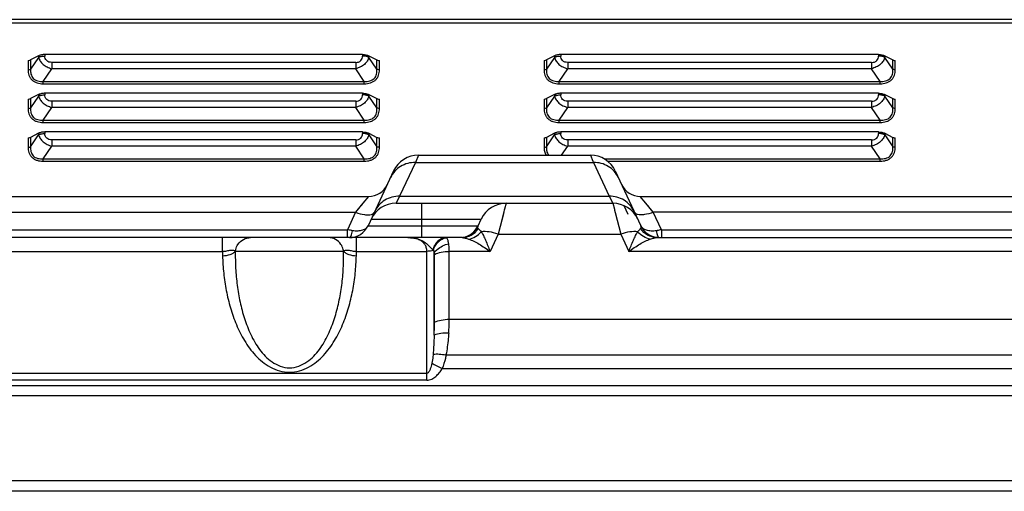
# Model space of a CAD drawing. Units: millimetres. Extents: x -44 to 5822, y 1107 to 3138.
# Drawn here: x 1745 to 1888, y 3066 to 3135 of the extents above; entities that cross this region are included whole.
import ezdxf

# ---------------------------------------------------------------- set-up
doc = ezdxf.new("R2010")
doc.units = ezdxf.units.MM

msp = doc.modelspace()

# ---------------------------------------------------------------- linework, layer by layer
at = {"color": 0, "linetype": 'Continuous'}
for p, q in [((2215.49, 3134.87), (952.09, 3134.87)), ((1977.86, 3134.37), (1189.86, 3134.37)), ((1747.38, 3129.6), (1746.21, 3129.01)), ((1747.38, 3129.38), (1746.21, 3127.65)), ((1747.38, 3129.6), (1747.38, 3129.38)), ((1747.38, 3129.38), (1747.48, 3129.43)), ((1748.3, 3129.79), (1748.3, 3129.57)), ((1794.48, 3129.79), (1748.3, 3129.79)), ((1794.48, 3129.79), (1794.48, 3129.57)), ((1795.4, 3129.38), (1795.31, 3129.43)), ((1795.4, 3129.6), (1795.4, 3129.38)), ((1795.4, 3129.6), (1796.57, 3129.01)), ((1796.57, 3127.65), (1795.4, 3129.38)), ((1822.38, 3129.6), (1821.21, 3129.01)), ((1822.38, 3129.38), (1821.21, 3127.65)), ((1822.38, 3129.6), (1822.38, 3129.38)), ((1822.38, 3129.38), (1822.48, 3129.43)), ((1823.3, 3129.79), (1823.3, 3129.57)), ((1869.48, 3129.79), (1823.3, 3129.79)), ((1869.48, 3129.79), (1869.48, 3129.57)), ((1870.4, 3129.38), (1870.31, 3129.43)), ((1870.4, 3129.6), (1870.4, 3129.38)), ((1870.4, 3129.6), (1871.57, 3129.01)), ((1871.57, 3127.65), (1870.4, 3129.38)), ((1745.86, 3128.94), (1745.86, 3127.57)), ((1746.21, 3129.01), (1746.21, 3127.65)), ((1748.05, 3125.89), (1749.3, 3127.74)), ((1749.3, 3128.65), (1749.3, 3127.74)), ((1793.48, 3128.65), (1749.3, 3128.65)), ((1793.48, 3127.74), (1749.3, 3127.74)), ((1793.48, 3128.65), (1793.48, 3127.74)), ((1794.73, 3125.89), (1793.48, 3127.74)), ((1796.57, 3127.65), (1796.57, 3129.01)), ((1796.93, 3127.57), (1796.93, 3128.94)), ((1820.86, 3128.94), (1820.86, 3127.57)), ((1821.21, 3129.01), (1821.21, 3127.65)), ((1823.05, 3125.89), (1824.3, 3127.74)), ((1824.3, 3128.65), (1824.3, 3127.74)), ((1868.48, 3128.65), (1824.3, 3128.65)), ((1868.48, 3127.74), (1824.3, 3127.74)), ((1868.48, 3128.65), (1868.48, 3127.74)), ((1869.73, 3125.89), (1868.48, 3127.74)), ((1871.57, 3127.65), (1871.57, 3129.01)), ((1871.93, 3127.57), (1871.93, 3128.94)), ((1748.05, 3125.54), (1748.05, 3125.89)), ((1748.05, 3125.89), (1794.73, 3125.89)), ((1748.05, 3125.54), (1794.73, 3125.54)), ((1794.73, 3125.54), (1794.73, 3125.89)), ((1823.05, 3125.54), (1823.05, 3125.89)), ((1823.05, 3125.89), (1869.73, 3125.89)), ((1823.05, 3125.54), (1869.73, 3125.54)), ((1869.73, 3125.54), (1869.73, 3125.89)), ((1747.38, 3123.97), (1746.21, 3123.38)), ((1747.38, 3123.75), (1746.21, 3122.02)), ((1747.38, 3123.97), (1747.38, 3123.75)), ((1747.38, 3123.75), (1747.48, 3123.8)), ((1748.3, 3124.16), (1748.3, 3123.95)), ((1794.48, 3124.16), (1748.3, 3124.16)), ((1794.48, 3124.16), (1794.48, 3123.95)), ((1795.4, 3123.75), (1795.31, 3123.8)), ((1795.4, 3123.97), (1795.4, 3123.75)), ((1795.4, 3123.97), (1796.57, 3123.38)), ((1796.57, 3122.02), (1795.4, 3123.75)), ((1822.38, 3123.97), (1821.21, 3123.38)), ((1822.38, 3123.75), (1821.21, 3122.02)), ((1822.38, 3123.97), (1822.38, 3123.75)), ((1822.38, 3123.75), (1822.48, 3123.8)), ((1823.3, 3124.16), (1823.3, 3123.95)), ((1869.48, 3124.16), (1823.3, 3124.16)), ((1869.48, 3124.16), (1869.48, 3123.95)), ((1870.4, 3123.75), (1870.31, 3123.8)), ((1870.4, 3123.97), (1870.4, 3123.75)), ((1870.4, 3123.97), (1871.57, 3123.38)), ((1871.57, 3122.02), (1870.4, 3123.75)), ((1745.86, 3123.31), (1745.86, 3121.94)), ((1746.21, 3123.38), (1746.21, 3122.02)), ((1748.05, 3120.26), (1749.3, 3122.11)), ((1749.3, 3123.02), (1749.3, 3122.11)), ((1793.48, 3123.02), (1749.3, 3123.02)), ((1793.48, 3122.11), (1749.3, 3122.11)), ((1793.48, 3123.02), (1793.48, 3122.11)), ((1794.73, 3120.26), (1793.48, 3122.11)), ((1796.57, 3122.02), (1796.57, 3123.38)), ((1796.93, 3121.94), (1796.93, 3123.31)), ((1820.86, 3123.31), (1820.86, 3121.94)), ((1821.21, 3123.38), (1821.21, 3122.02)), ((1823.05, 3120.26), (1824.3, 3122.11)), ((1824.3, 3123.02), (1824.3, 3122.11)), ((1868.48, 3123.02), (1824.3, 3123.02)), ((1868.48, 3122.11), (1824.3, 3122.11)), ((1868.48, 3123.02), (1868.48, 3122.11)), ((1869.73, 3120.26), (1868.48, 3122.11)), ((1871.57, 3122.02), (1871.57, 3123.38)), ((1871.93, 3121.94), (1871.93, 3123.31)), ((1748.05, 3119.91), (1748.05, 3120.26)), ((1748.05, 3120.26), (1794.73, 3120.26)), ((1748.05, 3119.91), (1794.73, 3119.91)), ((1794.73, 3119.91), (1794.73, 3120.26)), ((1823.05, 3119.91), (1823.05, 3120.26)), ((1823.05, 3120.26), (1869.73, 3120.26)), ((1823.05, 3119.91), (1869.73, 3119.91)), ((1869.73, 3119.91), (1869.73, 3120.26)), ((1745.86, 3117.68), (1745.86, 3116.31)), ((1747.38, 3118.34), (1746.21, 3117.75)), ((1746.21, 3116.39), (1747.38, 3118.12)), ((1746.21, 3117.75), (1746.21, 3116.39)), ((1747.38, 3118.34), (1747.38, 3118.12)), ((1747.38, 3118.12), (1747.48, 3118.17)), ((1748.3, 3118.53), (1748.3, 3118.32)), ((1794.48, 3118.53), (1748.3, 3118.53)), ((1794.48, 3118.53), (1794.48, 3118.32)), ((1795.4, 3118.12), (1795.31, 3118.17)), ((1795.4, 3118.34), (1795.4, 3118.12)), ((1795.4, 3118.34), (1796.57, 3117.75)), ((1795.4, 3118.12), (1796.57, 3116.39)), ((1796.57, 3116.39), (1796.57, 3117.75)), ((1796.93, 3116.31), (1796.93, 3117.68)), ((1820.86, 3117.68), (1820.86, 3116.31)), ((1822.38, 3118.34), (1821.21, 3117.75)), ((1821.21, 3116.39), (1822.38, 3118.12)), ((1821.21, 3117.75), (1821.21, 3116.39)), ((1822.38, 3118.34), (1822.38, 3118.12)), ((1822.38, 3118.12), (1822.48, 3118.17)), ((1823.3, 3118.53), (1823.3, 3118.32)), ((1869.48, 3118.53), (1823.3, 3118.53)), ((1869.48, 3118.53), (1869.48, 3118.32)), ((1870.4, 3118.12), (1870.31, 3118.17)), ((1870.4, 3118.34), (1870.4, 3118.12)), ((1870.4, 3118.34), (1871.57, 3117.75)), ((1870.4, 3118.12), (1871.57, 3116.39)), ((1871.57, 3116.39), (1871.57, 3117.75)), ((1871.93, 3116.31), (1871.93, 3117.68)), ((1748.05, 3114.63), (1749.3, 3116.49)), ((1749.3, 3117.39), (1749.3, 3116.49)), ((1793.48, 3117.39), (1749.3, 3117.39)), ((1793.48, 3116.49), (1749.3, 3116.49)), ((1793.48, 3117.39), (1793.48, 3116.49)), ((1794.73, 3114.63), (1793.48, 3116.49)), ((1823.41, 3115.17), (1824.3, 3116.49)), ((1824.3, 3117.39), (1824.3, 3116.49)), ((1868.48, 3117.39), (1824.3, 3117.39)), ((1868.48, 3116.49), (1824.3, 3116.49)), ((1868.48, 3117.39), (1868.48, 3116.49)), ((1869.73, 3114.63), (1868.48, 3116.49)), ((1802.61, 3115.17), (1802.16, 3114.09)), ((1802.61, 3115.17), (1827.6, 3115.17)), ((1827.6, 3115.17), (1827.96, 3114.3)), ((1827.6, 3115.17), (1827.96, 3114.3)), ((1748.05, 3114.28), (1748.05, 3114.63)), ((1748.05, 3114.63), (1794.73, 3114.63)), ((1748.05, 3114.28), (1794.73, 3114.28)), ((1794.73, 3114.28), (1794.73, 3114.63)), ((1802.16, 3114.09), (1799.87, 3109.19)), ((1802.16, 3114.09), (1828.05, 3114.09)), ((1827.96, 3114.3), (1828.05, 3114.09)), ((1827.96, 3114.3), (1828.05, 3114.09)), ((1828.05, 3114.09), (1830.34, 3109.19)), ((1829.59, 3114.63), (1869.73, 3114.63)), ((1830.1, 3114.28), (1869.73, 3114.28)), ((1869.73, 3114.28), (1869.73, 3114.63)), ((1798.99, 3112.86), (1795.28, 3104.9)), ((1831.22, 3112.86), (1834.94, 3104.9)), ((1606.11, 3109.17), (1795.36, 3109.17)), ((1795.36, 3109.17), (1794.54, 3108.17)), ((1795.36, 3109.17), (1794.54, 3108.17)), ((1799.87, 3109.19), (1799.35, 3108.17)), ((1799.87, 3109.19), (1830.34, 3109.19)), ((1830.34, 3109.19), (1830.86, 3108.17)), ((1835.67, 3108.17), (1834.86, 3109.17)), ((1835.67, 3108.17), (1834.86, 3109.17)), ((1834.86, 3109.17), (1919.15, 3109.17)), ((1794.54, 3108.17), (1793.47, 3106.86)), ((1799.35, 3108.17), (1830.86, 3108.17)), ((1803.11, 3103.17), (1803.11, 3108.17)), ((1815.35, 3108.17), (1815.12, 3107.3)), ((1830.86, 3108.17), (1831.09, 3107.3)), ((1832.46, 3107.83), (1833.06, 3106.56)), ((1835.73, 3108.09), (1835.67, 3108.17)), ((1836.74, 3106.86), (1835.67, 3108.17)), ((1835.94, 3107.84), (1835.73, 3108.09)), ((1836.31, 3107.38), (1835.94, 3107.84)), ((1607.99, 3106.86), (1793.47, 3106.86)), ((1793.47, 3106.86), (1792.29, 3104.32)), ((1793.62, 3107.04), (1793.47, 3106.86)), ((1815.09, 3107.15), (1814.18, 3103.67)), ((1815, 3106.81), (1814.18, 3103.67)), ((1815.12, 3107.3), (1815.09, 3107.15)), ((1815.12, 3107.3), (1815.09, 3107.15)), ((1831.09, 3107.3), (1831.13, 3107.15)), ((1831.09, 3107.3), (1831.13, 3107.15)), ((1831.13, 3107.15), (1831.21, 3106.81)), ((1831.13, 3107.15), (1831.21, 3106.81)), ((1831.21, 3106.81), (1832.03, 3103.67)), ((1837.92, 3104.32), (1836.74, 3106.86)), ((1919.15, 3106.86), (1836.74, 3106.86)), ((1795.28, 3104.9), (1811.28, 3104.9)), ((1795.72, 3105.86), (1811.72, 3105.86)), ((1811.28, 3104.9), (1811.72, 3105.86)), ((1609.17, 3104.32), (1792.29, 3104.32)), ((1792.29, 3103.17), (1792.29, 3104.32)), ((1814.18, 3103.67), (1813.02, 3101.17)), ((1814.18, 3103.67), (1832.03, 3103.67)), ((1832.03, 3103.67), (1833.19, 3101.17)), ((1837.92, 3104.32), (1837.92, 3103.17)), ((1837.92, 3104.32), (1921.01, 3104.32)), ((1808.95, 3103.17), (1608.51, 3103.17)), ((1774.12, 3101.17), (1774.12, 3103.17)), ((1789.63, 3103.17), (1789.51, 3103.17)), ((1793.59, 3102.31), (1793.59, 3103.17)), ((1793.59, 3101.17), (1793.59, 3102.31)), ((1803.91, 3102.17), (1804.12, 3101.97)), ((1837.26, 3103.17), (1948.36, 3103.17)), ((1663.59, 3101.17), (1774.12, 3101.17)), ((1775.98, 3101.18), (1791.73, 3101.18)), ((1793.59, 3101.17), (1803.82, 3101.17)), ((1803.82, 3082.42), (1803.82, 3101.17)), ((1804.71, 3101.38), (1804.76, 3101.33)), ((1804.88, 3088.99), (1804.88, 3101.01)), ((1804.95, 3090.85), (1804.95, 3100.73)), ((1807.07, 3091.29), (1807.07, 3101.17)), ((1813.02, 3101.17), (1807.07, 3101.17)), ((1950.48, 3101.17), (1833.19, 3101.17)), ((1807.07, 3091.29), (2212.44, 3091.29)), ((1806.61, 3086.11), (2212.86, 3086.11)), ((1803.82, 3083.4), (1363.89, 3083.4)), ((1806.04, 3084.11), (2213.24, 3084.11)), ((1803.82, 3082.42), (1363.89, 3082.42)), ((486.43, 3081.67), (2681.28, 3081.67)), ((2683.31, 3080.17), (484.41, 3080.17)), ((2683.31, 3067.77), (484.41, 3067.77)), ((2681.28, 3066.27), (486.43, 3066.27))]:
    msp.add_line(p, q, dxfattribs=at)
for points in [[(1794.54, 3108.17), (1794.48, 3108.09), (1794.38, 3107.97), (1794.27, 3107.84), (1794.15, 3107.69)], [(1794.03, 3107.54), (1793.9, 3107.38), (1793.62, 3107.04)], [(1836.74, 3106.86), (1836.59, 3107.04), (1836.31, 3107.38)], [(1790.1, 3103.17), (1789.84, 3103.17), (1789.78, 3103.17), (1789.73, 3103.17), (1789.68, 3103.17), (1789.63, 3103.17)], [(1790.8, 3103.17), (1790.46, 3103.17), (1790.36, 3103.17), (1790.27, 3103.17), (1790.18, 3103.17)], [(1791.38, 3103.17), (1791.22, 3103.17), (1791.07, 3103.17), (1790.93, 3103.17), (1790.8, 3103.17)], [(1792.52, 3103.17), (1792.11, 3103.17), (1791.91, 3103.17), (1791.38, 3103.17)], [(1793.59, 3103.17), (1793.43, 3103.17), (1793.2, 3103.17), (1792.97, 3103.17), (1792.52, 3103.17)]]:
    msp.add_lwpolyline(points, dxfattribs=at)
for centre, radius, start, end in [((1748.1, 3127.89), 1.66, 108.4723, 112.229), ((1794.68, 3127.89), 1.66, 67.771, 71.5277), ((1823.1, 3127.89), 1.66, 108.4723, 112.229), ((1869.68, 3127.89), 1.66, 67.771, 71.5277), ((1748.1, 3122.26), 1.66, 108.4723, 112.229), ((1794.68, 3122.26), 1.66, 67.771, 71.5277), ((1823.1, 3122.26), 1.66, 108.4723, 112.229), ((1869.68, 3122.26), 1.66, 67.771, 71.5277), ((1748.1, 3116.63), 1.66, 108.4723, 112.229), ((1794.68, 3116.63), 1.66, 67.771, 71.5277), ((1823.1, 3116.63), 1.66, 108.4723, 112.229), ((1869.68, 3116.63), 1.66, 67.771, 71.5277), ((1802.61, 3111.17), 4, 90, 155), ((1827.6, 3111.17), 4, 25, 90), ((1795.36, 3112.17), 3, 270, 335), ((1834.86, 3112.17), 3, 205, 270), ((1799.35, 3104.17), 4, 90, 155), ((1815.35, 3104.17), 4, 90, 155), ((1830.86, 3104.17), 4, 25, 90), ((1792.56, 3106.17), 3, 270, 335), ((1808.56, 3106.17), 3, 280, 335), ((1837.65, 3106.17), 3, 205, 267.5242), ((1801.37, 3099.86), 3.28, 71.8306, 75.5399), ((1801.41, 3099.25), 3.89, 72.3907, 74.2914), ((1802.09, 3101.2), 1.74, 38.6539, 41.0581), ((1802.12, 3101.23), 1.7, 33.5503, 38.6599), ((1806.4, 3101.29), 32.27, 180.2119, 181.341), ((1761.47, 3101.28), 32.12, 358.6594, 359.7941)]:
    msp.add_arc(centre, radius, start, end, dxfattribs=at)
for points, knots in [([(1748.3, 3129.79), (1748.14, 3129.79), (1747.82, 3129.76), (1747.52, 3129.67), (1747.38, 3129.6)], [0, 0, 0, 0, 0.529259, 1, 1, 1, 1]), ([(1747.38, 3129.38), (1747.41, 3129.29), (1747.47, 3129.11), (1747.61, 3128.84), (1747.8, 3128.59), (1748.12, 3128.28), (1748.61, 3127.96), (1749.06, 3127.8), (1749.3, 3127.74)], [0, 0, 0, 0, 0.107523, 0.219941, 0.338218, 0.462742, 0.72634, 1, 1, 1, 1]), ([(1747.58, 3129.46), (1747.63, 3129.48), (1747.87, 3129.55), (1748.12, 3129.57), (1748.3, 3129.57)], [0, 0, 0, 0, 0.237337, 1, 1, 1, 1]), ([(1749.3, 3128.65), (1749.16, 3128.65), (1748.89, 3128.68), (1748.54, 3128.88), (1748.33, 3129.21), (1748.3, 3129.46), (1748.3, 3129.57)], [0, 0, 0, 0, 0.267964, 0.524998, 0.766055, 1, 1, 1, 1]), ([(1793.48, 3128.65), (1793.62, 3128.65), (1793.89, 3128.68), (1794.25, 3128.88), (1794.45, 3129.21), (1794.48, 3129.46), (1794.48, 3129.57)], [0, 0, 0, 0, 0.267964, 0.524998, 0.766055, 1, 1, 1, 1]), ([(1795.4, 3129.38), (1795.38, 3129.29), (1795.32, 3129.11), (1795.17, 3128.84), (1794.98, 3128.59), (1794.67, 3128.28), (1794.17, 3127.96), (1793.72, 3127.8), (1793.48, 3127.74)], [0, 0, 0, 0, 0.107523, 0.219941, 0.338218, 0.462742, 0.72634, 1, 1, 1, 1]), ([(1794.48, 3129.79), (1794.65, 3129.79), (1794.96, 3129.76), (1795.27, 3129.67), (1795.4, 3129.6)], [0, 0, 0, 0, 0.529259, 1, 1, 1, 1]), ([(1795.2, 3129.46), (1795.15, 3129.48), (1794.91, 3129.55), (1794.67, 3129.57), (1794.48, 3129.57)], [0, 0, 0, 0, 0.237337, 1, 1, 1, 1]), ([(1823.3, 3129.79), (1823.14, 3129.79), (1822.82, 3129.76), (1822.52, 3129.67), (1822.38, 3129.6)], [0, 0, 0, 0, 0.529259, 1, 1, 1, 1]), ([(1822.38, 3129.38), (1822.41, 3129.29), (1822.47, 3129.11), (1822.61, 3128.84), (1822.8, 3128.59), (1823.12, 3128.28), (1823.61, 3127.96), (1824.06, 3127.8), (1824.3, 3127.74)], [0, 0, 0, 0, 0.107523, 0.219941, 0.338218, 0.462742, 0.72634, 1, 1, 1, 1]), ([(1822.58, 3129.46), (1822.63, 3129.48), (1822.87, 3129.55), (1823.12, 3129.57), (1823.3, 3129.57)], [0, 0, 0, 0, 0.237337, 1, 1, 1, 1]), ([(1824.3, 3128.65), (1824.16, 3128.65), (1823.89, 3128.68), (1823.54, 3128.88), (1823.33, 3129.21), (1823.3, 3129.46), (1823.3, 3129.57)], [0, 0, 0, 0, 0.267964, 0.524998, 0.766055, 1, 1, 1, 1]), ([(1868.48, 3128.65), (1868.62, 3128.65), (1868.89, 3128.68), (1869.25, 3128.88), (1869.45, 3129.21), (1869.48, 3129.46), (1869.48, 3129.57)], [0, 0, 0, 0, 0.267964, 0.524998, 0.766055, 1, 1, 1, 1]), ([(1870.4, 3129.38), (1870.38, 3129.29), (1870.32, 3129.11), (1870.17, 3128.84), (1869.98, 3128.59), (1869.67, 3128.28), (1869.17, 3127.96), (1868.72, 3127.8), (1868.48, 3127.74)], [0, 0, 0, 0, 0.107523, 0.219941, 0.338218, 0.462742, 0.72634, 1, 1, 1, 1]), ([(1869.48, 3129.79), (1869.65, 3129.79), (1869.96, 3129.76), (1870.27, 3129.67), (1870.4, 3129.6)], [0, 0, 0, 0, 0.529259, 1, 1, 1, 1]), ([(1870.2, 3129.46), (1870.15, 3129.48), (1869.91, 3129.55), (1869.67, 3129.57), (1869.48, 3129.57)], [0, 0, 0, 0, 0.237337, 1, 1, 1, 1]), ([(1745.86, 3128.94), (1745.89, 3128.94), (1746.01, 3128.95), (1746.13, 3128.97), (1746.21, 3129.01)], [0, 0, 0, 0, 0.2693, 1, 1, 1, 1]), ([(1796.57, 3129.01), (1796.6, 3129), (1796.71, 3128.96), (1796.83, 3128.94), (1796.93, 3128.94)], [0, 0, 0, 0, 0.225704, 1, 1, 1, 1]), ([(1820.86, 3128.94), (1820.89, 3128.94), (1821.01, 3128.95), (1821.13, 3128.97), (1821.21, 3129.01)], [0, 0, 0, 0, 0.2693, 1, 1, 1, 1]), ([(1871.57, 3129.01), (1871.6, 3129), (1871.71, 3128.96), (1871.83, 3128.94), (1871.93, 3128.94)], [0, 0, 0, 0, 0.225704, 1, 1, 1, 1]), ([(1745.86, 3127.57), (1745.89, 3127.57), (1746.01, 3127.58), (1746.13, 3127.61), (1746.21, 3127.65)], [0, 0, 0, 0, 0.2693, 1, 1, 1, 1]), ([(1745.86, 3127.57), (1745.86, 3127.31), (1745.91, 3126.91), (1746.14, 3126.42), (1746.4, 3126.09), (1746.75, 3125.84), (1747.29, 3125.6), (1747.75, 3125.54), (1748.05, 3125.54)], [0, 0, 0, 0, 0.233203, 0.35248, 0.475099, 0.602029, 0.732916, 1, 1, 1, 1]), ([(1746.21, 3127.65), (1746.2, 3127.41), (1746.22, 3127.05), (1746.39, 3126.6), (1746.6, 3126.31), (1746.9, 3126.08), (1747.27, 3125.94), (1747.65, 3125.88), (1747.92, 3125.88), (1748.05, 3125.89)], [0, 0, 0, 0, 0.237329, 0.357049, 0.479016, 0.604764, 0.73443, 0.866661, 1, 1, 1, 1]), ([(1794.73, 3125.89), (1794.87, 3125.88), (1795.13, 3125.88), (1795.52, 3125.94), (1795.88, 3126.08), (1796.18, 3126.31), (1796.4, 3126.6), (1796.57, 3127.05), (1796.59, 3127.41), (1796.57, 3127.65)], [0, 0, 0, 0, 0.133311, 0.26552, 0.395174, 0.520922, 0.6429, 0.762642, 1, 1, 1, 1]), ([(1794.73, 3125.54), (1795.03, 3125.54), (1795.49, 3125.6), (1796.03, 3125.84), (1796.38, 3126.09), (1796.64, 3126.42), (1796.87, 3126.91), (1796.93, 3127.31), (1796.93, 3127.57)], [0, 0, 0, 0, 0.267039, 0.397915, 0.524844, 0.647474, 0.766768, 1, 1, 1, 1]), ([(1796.93, 3127.57), (1796.89, 3127.57), (1796.77, 3127.58), (1796.65, 3127.61), (1796.57, 3127.65)], [0, 0, 0, 0, 0.2693, 1, 1, 1, 1]), ([(1820.86, 3127.57), (1820.89, 3127.57), (1821.01, 3127.58), (1821.13, 3127.61), (1821.21, 3127.65)], [0, 0, 0, 0, 0.2693, 1, 1, 1, 1]), ([(1820.86, 3127.57), (1820.86, 3127.31), (1820.91, 3126.91), (1821.14, 3126.42), (1821.4, 3126.09), (1821.75, 3125.84), (1822.29, 3125.6), (1822.75, 3125.54), (1823.05, 3125.54)], [0, 0, 0, 0, 0.233203, 0.35248, 0.475099, 0.602029, 0.732916, 1, 1, 1, 1]), ([(1821.21, 3127.65), (1821.2, 3127.41), (1821.22, 3127.05), (1821.39, 3126.6), (1821.6, 3126.31), (1821.9, 3126.08), (1822.27, 3125.94), (1822.65, 3125.88), (1822.92, 3125.88), (1823.05, 3125.89)], [0, 0, 0, 0, 0.237329, 0.357049, 0.479016, 0.604764, 0.73443, 0.866661, 1, 1, 1, 1]), ([(1869.73, 3125.89), (1869.87, 3125.88), (1870.13, 3125.88), (1870.52, 3125.94), (1870.88, 3126.08), (1871.18, 3126.31), (1871.4, 3126.6), (1871.57, 3127.05), (1871.59, 3127.41), (1871.57, 3127.65)], [0, 0, 0, 0, 0.133311, 0.26552, 0.395174, 0.520922, 0.6429, 0.762642, 1, 1, 1, 1]), ([(1869.73, 3125.54), (1870.03, 3125.54), (1870.49, 3125.6), (1871.03, 3125.84), (1871.38, 3126.09), (1871.64, 3126.42), (1871.87, 3126.91), (1871.93, 3127.31), (1871.93, 3127.57)], [0, 0, 0, 0, 0.267039, 0.397915, 0.524844, 0.647474, 0.766768, 1, 1, 1, 1]), ([(1871.93, 3127.57), (1871.89, 3127.57), (1871.77, 3127.58), (1871.65, 3127.61), (1871.57, 3127.65)], [0, 0, 0, 0, 0.2693, 1, 1, 1, 1]), ([(1748.3, 3124.16), (1748.14, 3124.16), (1747.82, 3124.13), (1747.52, 3124.04), (1747.38, 3123.97)], [0, 0, 0, 0, 0.529259, 1, 1, 1, 1]), ([(1747.38, 3123.75), (1747.41, 3123.66), (1747.47, 3123.48), (1747.61, 3123.21), (1747.8, 3122.96), (1748.12, 3122.65), (1748.61, 3122.33), (1749.06, 3122.17), (1749.3, 3122.11)], [0, 0, 0, 0, 0.107523, 0.219941, 0.338218, 0.462742, 0.72634, 1, 1, 1, 1]), ([(1747.58, 3123.83), (1747.63, 3123.85), (1747.87, 3123.92), (1748.12, 3123.94), (1748.3, 3123.94)], [0, 0, 0, 0, 0.237337, 1, 1, 1, 1]), ([(1749.3, 3123.02), (1749.16, 3123.02), (1748.89, 3123.05), (1748.54, 3123.25), (1748.33, 3123.58), (1748.3, 3123.83), (1748.3, 3123.95)], [0, 0, 0, 0, 0.267964, 0.524998, 0.766055, 1, 1, 1, 1]), ([(1793.48, 3123.02), (1793.62, 3123.02), (1793.89, 3123.05), (1794.25, 3123.25), (1794.45, 3123.58), (1794.48, 3123.83), (1794.48, 3123.95)], [0, 0, 0, 0, 0.267964, 0.524998, 0.766055, 1, 1, 1, 1]), ([(1795.4, 3123.75), (1795.38, 3123.66), (1795.32, 3123.48), (1795.17, 3123.21), (1794.98, 3122.96), (1794.67, 3122.65), (1794.17, 3122.33), (1793.72, 3122.17), (1793.48, 3122.11)], [0, 0, 0, 0, 0.107523, 0.219941, 0.338218, 0.462742, 0.72634, 1, 1, 1, 1]), ([(1794.48, 3124.16), (1794.65, 3124.16), (1794.96, 3124.13), (1795.27, 3124.04), (1795.4, 3123.97)], [0, 0, 0, 0, 0.529259, 1, 1, 1, 1]), ([(1795.2, 3123.83), (1795.15, 3123.85), (1794.91, 3123.92), (1794.67, 3123.94), (1794.48, 3123.94)], [0, 0, 0, 0, 0.237337, 1, 1, 1, 1]), ([(1823.3, 3124.16), (1823.14, 3124.16), (1822.82, 3124.13), (1822.52, 3124.04), (1822.38, 3123.97)], [0, 0, 0, 0, 0.529259, 1, 1, 1, 1]), ([(1822.38, 3123.75), (1822.41, 3123.66), (1822.47, 3123.48), (1822.61, 3123.21), (1822.8, 3122.96), (1823.12, 3122.65), (1823.61, 3122.33), (1824.06, 3122.17), (1824.3, 3122.11)], [0, 0, 0, 0, 0.107523, 0.219941, 0.338218, 0.462742, 0.72634, 1, 1, 1, 1]), ([(1822.58, 3123.83), (1822.63, 3123.85), (1822.87, 3123.92), (1823.12, 3123.94), (1823.3, 3123.94)], [0, 0, 0, 0, 0.237337, 1, 1, 1, 1]), ([(1824.3, 3123.02), (1824.16, 3123.02), (1823.89, 3123.05), (1823.54, 3123.25), (1823.33, 3123.58), (1823.3, 3123.83), (1823.3, 3123.95)], [0, 0, 0, 0, 0.267964, 0.524998, 0.766055, 1, 1, 1, 1]), ([(1868.48, 3123.02), (1868.62, 3123.02), (1868.89, 3123.05), (1869.25, 3123.25), (1869.45, 3123.58), (1869.48, 3123.83), (1869.48, 3123.95)], [0, 0, 0, 0, 0.267964, 0.524998, 0.766055, 1, 1, 1, 1]), ([(1870.4, 3123.75), (1870.38, 3123.66), (1870.32, 3123.48), (1870.17, 3123.21), (1869.98, 3122.96), (1869.67, 3122.65), (1869.17, 3122.33), (1868.72, 3122.17), (1868.48, 3122.11)], [0, 0, 0, 0, 0.107523, 0.219941, 0.338218, 0.462742, 0.72634, 1, 1, 1, 1]), ([(1869.48, 3124.16), (1869.65, 3124.16), (1869.96, 3124.13), (1870.27, 3124.04), (1870.4, 3123.97)], [0, 0, 0, 0, 0.529259, 1, 1, 1, 1]), ([(1870.2, 3123.83), (1870.15, 3123.85), (1869.91, 3123.92), (1869.67, 3123.94), (1869.48, 3123.94)], [0, 0, 0, 0, 0.237337, 1, 1, 1, 1]), ([(1745.86, 3123.31), (1745.89, 3123.31), (1746.01, 3123.32), (1746.13, 3123.34), (1746.21, 3123.38)], [0, 0, 0, 0, 0.2693, 1, 1, 1, 1]), ([(1745.86, 3121.94), (1745.89, 3121.94), (1746.01, 3121.95), (1746.13, 3121.98), (1746.21, 3122.02)], [0, 0, 0, 0, 0.2693, 1, 1, 1, 1]), ([(1746.21, 3122.02), (1746.2, 3121.78), (1746.22, 3121.42), (1746.39, 3120.97), (1746.6, 3120.68), (1746.9, 3120.45), (1747.27, 3120.31), (1747.65, 3120.25), (1747.92, 3120.25), (1748.05, 3120.26)], [0, 0, 0, 0, 0.237329, 0.357049, 0.479016, 0.604764, 0.73443, 0.866661, 1, 1, 1, 1]), ([(1794.73, 3120.26), (1794.87, 3120.25), (1795.13, 3120.25), (1795.52, 3120.31), (1795.88, 3120.45), (1796.18, 3120.68), (1796.4, 3120.97), (1796.57, 3121.42), (1796.59, 3121.78), (1796.57, 3122.02)], [0, 0, 0, 0, 0.133311, 0.26552, 0.395174, 0.520922, 0.6429, 0.762642, 1, 1, 1, 1]), ([(1796.57, 3123.38), (1796.6, 3123.37), (1796.71, 3123.33), (1796.83, 3123.31), (1796.93, 3123.31)], [0, 0, 0, 0, 0.225704, 1, 1, 1, 1]), ([(1796.93, 3121.94), (1796.89, 3121.94), (1796.77, 3121.95), (1796.65, 3121.98), (1796.57, 3122.02)], [0, 0, 0, 0, 0.2693, 1, 1, 1, 1]), ([(1820.86, 3123.31), (1820.89, 3123.31), (1821.01, 3123.32), (1821.13, 3123.34), (1821.21, 3123.38)], [0, 0, 0, 0, 0.2693, 1, 1, 1, 1]), ([(1820.86, 3121.94), (1820.89, 3121.94), (1821.01, 3121.95), (1821.13, 3121.98), (1821.21, 3122.02)], [0, 0, 0, 0, 0.2693, 1, 1, 1, 1]), ([(1821.21, 3122.02), (1821.2, 3121.78), (1821.22, 3121.42), (1821.39, 3120.97), (1821.6, 3120.68), (1821.9, 3120.45), (1822.27, 3120.31), (1822.65, 3120.25), (1822.92, 3120.25), (1823.05, 3120.26)], [0, 0, 0, 0, 0.237329, 0.357049, 0.479016, 0.604764, 0.73443, 0.866661, 1, 1, 1, 1]), ([(1869.73, 3120.26), (1869.87, 3120.25), (1870.13, 3120.25), (1870.52, 3120.31), (1870.88, 3120.45), (1871.18, 3120.68), (1871.4, 3120.97), (1871.57, 3121.42), (1871.59, 3121.78), (1871.57, 3122.02)], [0, 0, 0, 0, 0.133311, 0.26552, 0.395174, 0.520922, 0.6429, 0.762642, 1, 1, 1, 1]), ([(1871.57, 3123.38), (1871.6, 3123.37), (1871.71, 3123.33), (1871.83, 3123.31), (1871.93, 3123.31)], [0, 0, 0, 0, 0.225704, 1, 1, 1, 1]), ([(1871.93, 3121.94), (1871.89, 3121.94), (1871.77, 3121.95), (1871.65, 3121.98), (1871.57, 3122.02)], [0, 0, 0, 0, 0.2693, 1, 1, 1, 1]), ([(1745.86, 3121.94), (1745.86, 3121.68), (1745.91, 3121.28), (1746.14, 3120.79), (1746.4, 3120.47), (1746.75, 3120.21), (1747.29, 3119.97), (1747.75, 3119.91), (1748.05, 3119.91)], [0, 0, 0, 0, 0.233203, 0.35248, 0.475099, 0.602029, 0.732916, 1, 1, 1, 1]), ([(1794.73, 3119.91), (1795.03, 3119.91), (1795.49, 3119.97), (1796.03, 3120.21), (1796.38, 3120.47), (1796.64, 3120.79), (1796.87, 3121.28), (1796.93, 3121.68), (1796.93, 3121.94)], [0, 0, 0, 0, 0.267039, 0.397915, 0.524844, 0.647474, 0.766768, 1, 1, 1, 1]), ([(1820.86, 3121.94), (1820.86, 3121.68), (1820.91, 3121.28), (1821.14, 3120.79), (1821.4, 3120.47), (1821.75, 3120.21), (1822.29, 3119.97), (1822.75, 3119.91), (1823.05, 3119.91)], [0, 0, 0, 0, 0.233203, 0.35248, 0.475099, 0.602029, 0.732916, 1, 1, 1, 1]), ([(1869.73, 3119.91), (1870.03, 3119.91), (1870.49, 3119.97), (1871.03, 3120.21), (1871.38, 3120.47), (1871.64, 3120.79), (1871.87, 3121.28), (1871.93, 3121.68), (1871.93, 3121.94)], [0, 0, 0, 0, 0.267039, 0.397915, 0.524844, 0.647474, 0.766768, 1, 1, 1, 1]), ([(1745.86, 3117.68), (1745.89, 3117.68), (1746.01, 3117.69), (1746.13, 3117.72), (1746.21, 3117.75)], [0, 0, 0, 0, 0.2693, 1, 1, 1, 1]), ([(1748.3, 3118.53), (1748.14, 3118.53), (1747.82, 3118.5), (1747.52, 3118.41), (1747.38, 3118.34)], [0, 0, 0, 0, 0.529259, 1, 1, 1, 1]), ([(1747.38, 3118.12), (1747.41, 3118.03), (1747.47, 3117.85), (1747.61, 3117.58), (1747.8, 3117.34), (1748.12, 3117.02), (1748.61, 3116.7), (1749.06, 3116.54), (1749.3, 3116.49)], [0, 0, 0, 0, 0.107523, 0.219941, 0.338218, 0.462742, 0.72634, 1, 1, 1, 1]), ([(1747.58, 3118.21), (1747.63, 3118.22), (1747.87, 3118.29), (1748.12, 3118.32), (1748.3, 3118.32)], [0, 0, 0, 0, 0.237337, 1, 1, 1, 1]), ([(1749.3, 3117.39), (1749.16, 3117.39), (1748.89, 3117.42), (1748.54, 3117.62), (1748.33, 3117.95), (1748.3, 3118.2), (1748.3, 3118.32)], [0, 0, 0, 0, 0.267964, 0.524998, 0.766055, 1, 1, 1, 1]), ([(1793.48, 3117.39), (1793.62, 3117.39), (1793.89, 3117.42), (1794.25, 3117.62), (1794.45, 3117.95), (1794.48, 3118.2), (1794.48, 3118.32)], [0, 0, 0, 0, 0.267964, 0.524998, 0.766055, 1, 1, 1, 1]), ([(1795.4, 3118.12), (1795.38, 3118.03), (1795.32, 3117.85), (1795.17, 3117.58), (1794.98, 3117.34), (1794.67, 3117.02), (1794.17, 3116.7), (1793.72, 3116.54), (1793.48, 3116.49)], [0, 0, 0, 0, 0.107523, 0.219941, 0.338218, 0.462742, 0.72634, 1, 1, 1, 1]), ([(1794.48, 3118.53), (1794.65, 3118.53), (1794.96, 3118.5), (1795.27, 3118.41), (1795.4, 3118.34)], [0, 0, 0, 0, 0.529259, 1, 1, 1, 1]), ([(1795.2, 3118.21), (1795.15, 3118.22), (1794.91, 3118.29), (1794.67, 3118.32), (1794.48, 3118.32)], [0, 0, 0, 0, 0.237337, 1, 1, 1, 1]), ([(1796.57, 3117.75), (1796.6, 3117.74), (1796.71, 3117.7), (1796.83, 3117.68), (1796.93, 3117.68)], [0, 0, 0, 0, 0.225704, 1, 1, 1, 1]), ([(1820.86, 3117.68), (1820.89, 3117.68), (1821.01, 3117.69), (1821.13, 3117.72), (1821.21, 3117.75)], [0, 0, 0, 0, 0.2693, 1, 1, 1, 1]), ([(1823.3, 3118.53), (1823.14, 3118.53), (1822.82, 3118.5), (1822.52, 3118.41), (1822.38, 3118.34)], [0, 0, 0, 0, 0.529259, 1, 1, 1, 1]), ([(1822.38, 3118.12), (1822.41, 3118.03), (1822.47, 3117.85), (1822.61, 3117.58), (1822.8, 3117.34), (1823.12, 3117.02), (1823.61, 3116.7), (1824.06, 3116.54), (1824.3, 3116.49)], [0, 0, 0, 0, 0.107523, 0.219941, 0.338218, 0.462742, 0.72634, 1, 1, 1, 1]), ([(1822.58, 3118.21), (1822.63, 3118.22), (1822.87, 3118.29), (1823.12, 3118.32), (1823.3, 3118.32)], [0, 0, 0, 0, 0.237337, 1, 1, 1, 1]), ([(1824.3, 3117.39), (1824.16, 3117.39), (1823.89, 3117.42), (1823.54, 3117.62), (1823.33, 3117.95), (1823.3, 3118.2), (1823.3, 3118.32)], [0, 0, 0, 0, 0.267964, 0.524998, 0.766055, 1, 1, 1, 1]), ([(1868.48, 3117.39), (1868.62, 3117.39), (1868.89, 3117.42), (1869.25, 3117.62), (1869.45, 3117.95), (1869.48, 3118.2), (1869.48, 3118.32)], [0, 0, 0, 0, 0.267964, 0.524998, 0.766055, 1, 1, 1, 1]), ([(1870.4, 3118.12), (1870.38, 3118.03), (1870.32, 3117.85), (1870.17, 3117.58), (1869.98, 3117.34), (1869.67, 3117.02), (1869.17, 3116.7), (1868.72, 3116.54), (1868.48, 3116.49)], [0, 0, 0, 0, 0.107523, 0.219941, 0.338218, 0.462742, 0.72634, 1, 1, 1, 1]), ([(1869.48, 3118.53), (1869.65, 3118.53), (1869.96, 3118.5), (1870.27, 3118.41), (1870.4, 3118.34)], [0, 0, 0, 0, 0.529259, 1, 1, 1, 1]), ([(1870.2, 3118.21), (1870.15, 3118.22), (1869.91, 3118.29), (1869.67, 3118.32), (1869.48, 3118.32)], [0, 0, 0, 0, 0.237337, 1, 1, 1, 1]), ([(1871.57, 3117.75), (1871.6, 3117.74), (1871.71, 3117.7), (1871.83, 3117.68), (1871.93, 3117.68)], [0, 0, 0, 0, 0.225704, 1, 1, 1, 1]), ([(1745.86, 3116.31), (1745.89, 3116.31), (1746.01, 3116.32), (1746.13, 3116.35), (1746.21, 3116.39)], [0, 0, 0, 0, 0.2693, 1, 1, 1, 1]), ([(1745.86, 3116.31), (1745.86, 3116.05), (1745.91, 3115.65), (1746.14, 3115.16), (1746.4, 3114.84), (1746.75, 3114.58), (1747.29, 3114.34), (1747.75, 3114.28), (1748.05, 3114.28)], [0, 0, 0, 0, 0.233203, 0.35248, 0.475099, 0.602029, 0.732916, 1, 1, 1, 1]), ([(1746.21, 3116.39), (1746.2, 3116.15), (1746.22, 3115.79), (1746.39, 3115.35), (1746.6, 3115.05), (1746.9, 3114.82), (1747.27, 3114.68), (1747.65, 3114.62), (1747.92, 3114.62), (1748.05, 3114.63)], [0, 0, 0, 0, 0.237329, 0.357049, 0.479016, 0.604764, 0.73443, 0.866661, 1, 1, 1, 1]), ([(1794.73, 3114.63), (1794.87, 3114.62), (1795.13, 3114.62), (1795.52, 3114.68), (1795.88, 3114.82), (1796.18, 3115.05), (1796.4, 3115.35), (1796.57, 3115.79), (1796.59, 3116.15), (1796.57, 3116.39)], [0, 0, 0, 0, 0.133311, 0.26552, 0.395174, 0.520922, 0.6429, 0.762642, 1, 1, 1, 1]), ([(1794.73, 3114.28), (1795.03, 3114.28), (1795.49, 3114.34), (1796.03, 3114.58), (1796.38, 3114.84), (1796.64, 3115.16), (1796.87, 3115.65), (1796.93, 3116.05), (1796.93, 3116.31)], [0, 0, 0, 0, 0.267039, 0.397915, 0.524844, 0.647474, 0.766768, 1, 1, 1, 1]), ([(1796.93, 3116.31), (1796.89, 3116.31), (1796.77, 3116.32), (1796.65, 3116.35), (1796.57, 3116.39)], [0, 0, 0, 0, 0.2693, 1, 1, 1, 1]), ([(1820.86, 3116.31), (1820.89, 3116.31), (1821.01, 3116.32), (1821.13, 3116.35), (1821.21, 3116.39)], [0, 0, 0, 0, 0.2693, 1, 1, 1, 1]), ([(1820.86, 3116.31), (1820.86, 3116.12), (1820.9, 3115.71), (1821.05, 3115.34), (1821.16, 3115.17)], [0, 0, 0, 0, 0.496027, 1, 1, 1, 1]), ([(1821.21, 3116.39), (1821.2, 3116.17), (1821.21, 3115.85), (1821.34, 3115.44), (1821.45, 3115.25), (1821.52, 3115.17)], [0, 0, 0, 0, 0.496831, 0.746726, 1, 1, 1, 1]), ([(1869.73, 3114.63), (1869.87, 3114.62), (1870.13, 3114.62), (1870.52, 3114.68), (1870.88, 3114.82), (1871.18, 3115.05), (1871.4, 3115.35), (1871.57, 3115.79), (1871.59, 3116.15), (1871.57, 3116.39)], [0, 0, 0, 0, 0.133311, 0.26552, 0.395174, 0.520922, 0.6429, 0.762642, 1, 1, 1, 1]), ([(1869.73, 3114.28), (1870.03, 3114.28), (1870.49, 3114.34), (1871.03, 3114.58), (1871.38, 3114.84), (1871.64, 3115.16), (1871.87, 3115.65), (1871.93, 3116.05), (1871.93, 3116.31)], [0, 0, 0, 0, 0.267039, 0.397915, 0.524844, 0.647474, 0.766768, 1, 1, 1, 1]), ([(1871.93, 3116.31), (1871.89, 3116.31), (1871.77, 3116.32), (1871.65, 3116.35), (1871.57, 3116.39)], [0, 0, 0, 0, 0.2693, 1, 1, 1, 1]), ([(1802.16, 3114.09), (1801.78, 3114.1), (1801.03, 3114.01), (1799.98, 3113.57), (1799.11, 3112.85), (1798.69, 3112.22), (1798.54, 3111.89)], [0, 0, 0, 0, 0.253046, 0.503842, 0.752547, 1, 1, 1, 1]), ([(1831.68, 3111.89), (1831.52, 3112.22), (1831.1, 3112.85), (1830.23, 3113.57), (1829.19, 3114.01), (1828.43, 3114.1), (1828.05, 3114.09)], [0, 0, 0, 0, 0.247453, 0.496158, 0.746954, 1, 1, 1, 1]), ([(1799.87, 3109.19), (1799.5, 3109.2), (1798.74, 3109.11), (1797.69, 3108.66), (1796.82, 3107.94), (1796.4, 3107.32), (1796.25, 3106.98)], [0, 0, 0, 0, 0.253046, 0.503842, 0.752547, 1, 1, 1, 1]), ([(1833.96, 3106.98), (1833.81, 3107.32), (1833.39, 3107.94), (1832.52, 3108.66), (1831.47, 3109.11), (1830.72, 3109.2), (1830.34, 3109.19)], [0, 0, 0, 0, 0.247453, 0.496158, 0.746954, 1, 1, 1, 1]), ([(1793.47, 3106.86), (1793.89, 3106.7), (1794.5, 3106.52), (1795.28, 3106.46), (1795.61, 3106.49), (1795.76, 3106.54)], [0, 0, 0, 0, 0.572968, 0.809044, 1, 1, 1, 1]), ([(1795.76, 3106.54), (1795.85, 3106.56), (1796.03, 3106.64), (1796.15, 3106.78), (1796.19, 3106.86)], [0, 0, 0, 0, 0.545736, 1, 1, 1, 1]), ([(1834.46, 3106.54), (1834.36, 3106.56), (1834.19, 3106.64), (1834.06, 3106.78), (1834.02, 3106.86)], [0, 0, 0, 0, 0.545736, 1, 1, 1, 1]), ([(1836.74, 3106.86), (1836.32, 3106.7), (1835.71, 3106.52), (1834.93, 3106.46), (1834.6, 3106.49), (1834.46, 3106.54)], [0, 0, 0, 0, 0.572968, 0.809044, 1, 1, 1, 1]), ([(1795.28, 3104.9), (1795.21, 3104.74), (1794.97, 3104.45), (1794.43, 3104.19), (1793.76, 3104.09), (1793.28, 3104.13), (1793.03, 3104.17)], [0, 0, 0, 0, 0.201681, 0.429108, 0.695491, 1, 1, 1, 1]), ([(1811.28, 3104.9), (1811.26, 3104.86), (1811.23, 3104.79), (1811.2, 3104.67), (1811.22, 3104.55), (1811.27, 3104.5), (1811.3, 3104.47)], [0, 0, 0, 0, 0.270354, 0.519219, 0.747509, 1, 1, 1, 1]), ([(1834.91, 3104.47), (1834.94, 3104.5), (1834.99, 3104.55), (1835.01, 3104.67), (1834.98, 3104.79), (1834.95, 3104.86), (1834.94, 3104.9)], [0, 0, 0, 0, 0.252484, 0.480776, 0.729639, 1, 1, 1, 1]), ([(1837.19, 3104.17), (1836.93, 3104.13), (1836.45, 3104.09), (1835.78, 3104.19), (1835.25, 3104.45), (1835.01, 3104.74), (1834.94, 3104.9)], [0, 0, 0, 0, 0.304508, 0.570888, 0.798315, 1, 1, 1, 1]), ([(1793.03, 3104.17), (1792.97, 3104.18), (1792.72, 3104.22), (1792.47, 3104.28), (1792.29, 3104.32)], [0, 0, 0, 0, 0.243924, 1, 1, 1, 1]), ([(1792.56, 3103.17), (1792.61, 3103.17), (1792.69, 3103.22), (1792.77, 3103.32), (1792.86, 3103.49), (1792.95, 3103.78), (1793, 3104.03), (1793.03, 3104.17)], [0, 0, 0, 0, 0.134493, 0.227522, 0.34177, 0.633625, 1, 1, 1, 1]), ([(1808.95, 3103.17), (1809.41, 3103.17), (1810.35, 3103.41), (1811.05, 3104.08), (1811.3, 3104.47)], [0, 0, 0, 0, 0.494897, 1, 1, 1, 1]), ([(1809.9, 3102.95), (1810.25, 3103.01), (1810.94, 3103.27), (1811.5, 3103.75), (1811.74, 3104.02)], [0, 0, 0, 0, 0.487154, 1, 1, 1, 1]), ([(1811.3, 3104.47), (1811.37, 3104.42), (1811.52, 3104.27), (1811.66, 3104.12), (1811.74, 3104.02)], [0, 0, 0, 0, 0.413779, 1, 1, 1, 1]), ([(1814.18, 3103.67), (1813.76, 3103.81), (1812.95, 3104.03), (1812.11, 3104.07), (1811.74, 3104.02)], [0, 0, 0, 0, 0.541771, 1, 1, 1, 1]), ([(1811.74, 3104.02), (1811.85, 3103.84), (1812.06, 3103.43), (1812.5, 3102.48), (1812.81, 3101.71), (1813.02, 3101.17)], [0, 0, 0, 0, 0.204759, 0.444617, 1, 1, 1, 1]), ([(1834.47, 3104.02), (1834.1, 3104.07), (1833.26, 3104.03), (1832.45, 3103.81), (1832.03, 3103.67)], [0, 0, 0, 0, 0.458228, 1, 1, 1, 1]), ([(1833.2, 3101.17), (1833.4, 3101.71), (1833.71, 3102.48), (1834.15, 3103.43), (1834.37, 3103.84), (1834.47, 3104.02)], [0, 0, 0, 0, 0.555384, 0.795241, 1, 1, 1, 1]), ([(1834.47, 3104.02), (1834.55, 3104.12), (1834.69, 3104.27), (1834.84, 3104.42), (1834.91, 3104.47)], [0, 0, 0, 0, 0.586216, 1, 1, 1, 1]), ([(1836.31, 3102.95), (1835.96, 3103.01), (1835.27, 3103.27), (1834.71, 3103.75), (1834.47, 3104.02)], [0, 0, 0, 0, 0.487154, 1, 1, 1, 1]), ([(1837.26, 3103.17), (1836.8, 3103.17), (1835.86, 3103.41), (1835.16, 3104.08), (1834.91, 3104.47)], [0, 0, 0, 0, 0.494897, 1, 1, 1, 1]), ([(1837.92, 3104.32), (1837.86, 3104.31), (1837.62, 3104.25), (1837.37, 3104.2), (1837.19, 3104.17)], [0, 0, 0, 0, 0.255109, 1, 1, 1, 1]), ([(1837.19, 3104.17), (1837.21, 3104.04), (1837.25, 3103.79), (1837.35, 3103.48), (1837.47, 3103.27), (1837.58, 3103.18), (1837.63, 3103.17)], [0, 0, 0, 0, 0.359042, 0.649348, 0.860417, 1, 1, 1, 1]), ([(1775.98, 3101.18), (1775.99, 3101.27), (1776.07, 3101.62), (1776.22, 3101.95), (1776.37, 3102.17)], [0, 0, 0, 0, 0.252386, 1, 1, 1, 1]), ([(1776.37, 3102.17), (1776.57, 3102.47), (1777.12, 3102.98), (1777.84, 3103.17), (1778.2, 3103.17)], [0, 0, 0, 0, 0.506028, 1, 1, 1, 1]), ([(1791.34, 3102.17), (1791.14, 3102.47), (1790.6, 3102.98), (1789.87, 3103.17), (1789.51, 3103.17)], [0, 0, 0, 0, 0.506028, 1, 1, 1, 1]), ([(1791.73, 3101.18), (1791.72, 3101.27), (1791.64, 3101.62), (1791.49, 3101.95), (1791.34, 3102.17)], [0, 0, 0, 0, 0.252386, 1, 1, 1, 1]), ([(1802.19, 3103.04), (1802.1, 3103.06), (1801.73, 3103.14), (1801.35, 3103.17), (1801.07, 3103.17)], [0, 0, 0, 0, 0.244727, 1, 1, 1, 1]), ([(1801.07, 3103.17), (1801.19, 3103.17), (1801.66, 3103.15), (1802.13, 3103.08), (1802.46, 3102.99)], [0, 0, 0, 0, 0.255763, 1, 1, 1, 1]), ([(1803.4, 3102.34), (1803.27, 3102.49), (1802.95, 3102.75), (1802.58, 3102.91), (1802.39, 3102.98)], [0, 0, 0, 0, 0.498369, 1, 1, 1, 1]), ([(1802.59, 3102.95), (1802.83, 3102.88), (1803.31, 3102.67), (1803.72, 3102.34), (1803.91, 3102.17)], [0, 0, 0, 0, 0.497198, 1, 1, 1, 1]), ([(1803.82, 3101.17), (1803.82, 3101.35), (1803.78, 3101.7), (1803.63, 3102.03), (1803.53, 3102.17)], [0, 0, 0, 0, 0.522796, 1, 1, 1, 1]), ([(1804.12, 3101.97), (1804.22, 3101.86), (1804.41, 3101.66), (1804.61, 3101.47), (1804.71, 3101.38)], [0, 0, 0, 0, 0.510959, 1, 1, 1, 1]), ([(1804.71, 3101.38), (1804.73, 3101.45), (1804.82, 3101.72), (1804.94, 3101.98), (1805.05, 3102.17)], [0, 0, 0, 0, 0.259199, 1, 1, 1, 1]), ([(1804.76, 3101.33), (1804.84, 3101.57), (1805.06, 3102.02), (1805.5, 3102.59), (1806.03, 3102.98), (1806.43, 3103.11), (1806.63, 3103.14)], [0, 0, 0, 0, 0.282144, 0.543951, 0.782085, 1, 1, 1, 1]), ([(1804.88, 3101.01), (1805.02, 3101.16), (1805.61, 3101.75), (1806.39, 3102.14), (1807, 3102.28)], [0, 0, 0, 0, 0.248005, 1, 1, 1, 1]), ([(1805.05, 3102.17), (1805.13, 3102.32), (1805.33, 3102.59), (1805.68, 3102.91), (1806.08, 3103.12), (1806.36, 3103.17), (1806.5, 3103.17)], [0, 0, 0, 0, 0.282186, 0.539673, 0.776041, 1, 1, 1, 1]), ([(1807, 3102.28), (1806.99, 3102.39), (1806.95, 3102.58), (1806.86, 3102.88), (1806.74, 3103.08), (1806.63, 3103.14)], [0, 0, 0, 0, 0.342005, 0.619357, 1, 1, 1, 1]), ([(1807.07, 3101.17), (1807.07, 3101.27), (1807.07, 3101.64), (1807.04, 3102.02), (1807, 3102.28)], [0, 0, 0, 0, 0.278391, 1, 1, 1, 1]), ([(1808.95, 3103.17), (1809.1, 3103.17), (1809.43, 3103.11), (1809.74, 3103.01), (1809.9, 3102.95)], [0, 0, 0, 0, 0.456482, 1, 1, 1, 1]), ([(1809.9, 3102.95), (1810.15, 3102.86), (1810.67, 3102.64), (1811.72, 3102.07), (1812.5, 3101.54), (1813.02, 3101.17)], [0, 0, 0, 0, 0.221662, 0.465718, 1, 1, 1, 1]), ([(1833.19, 3101.17), (1833.71, 3101.54), (1834.49, 3102.07), (1835.55, 3102.64), (1836.06, 3102.86), (1836.31, 3102.95)], [0, 0, 0, 0, 0.534283, 0.778337, 1, 1, 1, 1]), ([(1836.31, 3102.95), (1836.47, 3103.01), (1836.79, 3103.11), (1837.11, 3103.17), (1837.26, 3103.17)], [0, 0, 0, 0, 0.543523, 1, 1, 1, 1]), ([(1774.12, 3101.17), (1774.33, 3101.16), (1774.64, 3101.23), (1775.04, 3101.3), (1775.3, 3101.34), (1775.53, 3101.35), (1775.72, 3101.34), (1775.88, 3101.29), (1775.95, 3101.22), (1775.98, 3101.18)], [0, 0, 0, 0, 0.332212, 0.488702, 0.629584, 0.749827, 0.847652, 0.926565, 1, 1, 1, 1]), ([(1774.13, 3100.53), (1774.51, 3100.54), (1775.05, 3100.62), (1775.66, 3100.89), (1775.9, 3101.08), (1775.98, 3101.18)], [0, 0, 0, 0, 0.562599, 0.802399, 1, 1, 1, 1]), ([(1774.13, 3100.53), (1774.15, 3099.68), (1774.26, 3097.98), (1774.63, 3095.44), (1775.23, 3092.94), (1776.09, 3090.48), (1777.26, 3088.13), (1778.57, 3086.32), (1779.9, 3085.07), (1781.06, 3084.28), (1782.4, 3083.72), (1783.86, 3083.52), (1785.31, 3083.72), (1786.65, 3084.28), (1787.82, 3085.07), (1789.14, 3086.32), (1790.45, 3088.13), (1791.63, 3090.48), (1792.48, 3092.94), (1793.08, 3095.44), (1793.45, 3097.98), (1793.56, 3099.68), (1793.58, 3100.53)], [0, 0, 0, 0, 0.060135, 0.120398, 0.180915, 0.241863, 0.30353, 0.366435, 0.398699, 0.431694, 0.465527, 0.5, 0.534474, 0.568306, 0.601301, 0.633566, 0.69647, 0.758137, 0.819085, 0.879602, 0.939865, 1, 1, 1, 1]), ([(1775.98, 3101.18), (1775.97, 3100.36), (1776, 3098.7), (1776.23, 3096.23), (1776.64, 3093.79), (1777.27, 3091.38), (1778.17, 3089.05), (1779.21, 3087.21), (1780.31, 3085.9), (1781.3, 3085.04), (1782.5, 3084.4), (1783.86, 3084.15), (1785.22, 3084.4), (1786.41, 3085.04), (1787.4, 3085.9), (1788.5, 3087.21), (1789.54, 3089.05), (1790.44, 3091.38), (1791.07, 3093.79), (1791.49, 3096.23), (1791.71, 3098.7), (1791.74, 3100.36), (1791.73, 3101.18)], [0, 0, 0, 0, 0.061397, 0.122663, 0.183892, 0.245214, 0.30684, 0.369157, 0.400872, 0.433165, 0.466233, 0.5, 0.533767, 0.566835, 0.599128, 0.630843, 0.69316, 0.754785, 0.816108, 0.877337, 0.938603, 1, 1, 1, 1]), ([(1791.73, 3101.18), (1791.76, 3101.22), (1791.83, 3101.29), (1791.99, 3101.34), (1792.18, 3101.35), (1792.41, 3101.34), (1792.67, 3101.3), (1793.07, 3101.23), (1793.38, 3101.16), (1793.59, 3101.17)], [0, 0, 0, 0, 0.073439, 0.152349, 0.250169, 0.37041, 0.511293, 0.667786, 1, 1, 1, 1]), ([(1791.73, 3101.18), (1791.82, 3101.08), (1792.05, 3100.89), (1792.66, 3100.62), (1793.21, 3100.54), (1793.58, 3100.53)], [0, 0, 0, 0, 0.197602, 0.437401, 1, 1, 1, 1]), ([(1804.76, 3101.33), (1804.69, 3101.3), (1804.39, 3101.2), (1804.07, 3101.17), (1803.82, 3101.17)], [0, 0, 0, 0, 0.231966, 1, 1, 1, 1]), ([(1804.76, 3101.33), (1804.78, 3101.31), (1804.84, 3101.21), (1804.87, 3101.09), (1804.88, 3101.01)], [0, 0, 0, 0, 0.236479, 1, 1, 1, 1]), ([(1804.95, 3100.73), (1804.95, 3100.75), (1804.94, 3100.85), (1804.92, 3100.94), (1804.88, 3101.01)], [0, 0, 0, 0, 0.274865, 1, 1, 1, 1]), ([(1804.95, 3100.73), (1805.25, 3100.88), (1805.96, 3101.1), (1806.69, 3101.17), (1807.07, 3101.17)], [0, 0, 0, 0, 0.47074, 1, 1, 1, 1]), ([(1804.88, 3088.99), (1804.89, 3089.15), (1804.93, 3089.77), (1804.95, 3090.39), (1804.95, 3090.85)], [0, 0, 0, 0, 0.253253, 1, 1, 1, 1]), ([(1804.95, 3090.85), (1805.25, 3091), (1805.96, 3091.22), (1806.69, 3091.29), (1807.07, 3091.29)], [0, 0, 0, 0, 0.47074, 1, 1, 1, 1]), ([(1807, 3089.26), (1807.01, 3089.43), (1807.05, 3090.11), (1807.07, 3090.78), (1807.07, 3091.29)], [0, 0, 0, 0, 0.253241, 1, 1, 1, 1]), ([(1807, 3089.26), (1806.62, 3089.28), (1805.9, 3089.27), (1805.19, 3089.11), (1804.88, 3088.99)], [0, 0, 0, 0, 0.534548, 1, 1, 1, 1]), ([(1807, 3089.26), (1806.99, 3089), (1806.9, 3087.95), (1806.76, 3086.89), (1806.61, 3086.11)], [0, 0, 0, 0, 0.245914, 1, 1, 1, 1]), ([(1804.88, 3088.99), (1804.88, 3088.76), (1804.85, 3087.84), (1804.8, 3086.91), (1804.75, 3086.22)], [0, 0, 0, 0, 0.248369, 1, 1, 1, 1]), ([(1804.75, 3086.22), (1804.74, 3086.11), (1804.7, 3085.66), (1804.64, 3085.22), (1804.56, 3084.89)], [0, 0, 0, 0, 0.246909, 1, 1, 1, 1]), ([(1804.75, 3086.22), (1805.04, 3086.25), (1805.66, 3086.25), (1806.28, 3086.17), (1806.61, 3086.11)], [0, 0, 0, 0, 0.467371, 1, 1, 1, 1]), ([(1804.56, 3084.89), (1804.53, 3084.75), (1804.46, 3084.47), (1804.35, 3084.13), (1804.25, 3083.87), (1804.15, 3083.67), (1804.03, 3083.49), (1803.89, 3083.4), (1803.82, 3083.4)], [0, 0, 0, 0, 0.247664, 0.495906, 0.620494, 0.745686, 0.872154, 1, 1, 1, 1]), ([(1804.56, 3084.89), (1804.67, 3084.84), (1805.18, 3084.6), (1805.67, 3084.33), (1806.04, 3084.11)], [0, 0, 0, 0, 0.223489, 1, 1, 1, 1]), ([(1806.61, 3086.11), (1806.58, 3085.94), (1806.46, 3085.26), (1806.25, 3084.59), (1806.04, 3084.11)], [0, 0, 0, 0, 0.244982, 1, 1, 1, 1]), ([(1803.82, 3082.42), (1804.06, 3082.42), (1804.55, 3082.54), (1805.15, 3082.96), (1805.64, 3083.5), (1805.92, 3083.9), (1806.04, 3084.11)], [0, 0, 0, 0, 0.250167, 0.500449, 0.750406, 1, 1, 1, 1])]:
    msp.add_open_spline(points, degree=3, knots=knots, dxfattribs=at)
msp.add_open_spline([(1806.63, 3103.14), (1806.59, 3103.16), (1806.55, 3103.17), (1806.5, 3103.17)], degree=3, dxfattribs=at)

doc.saveas('drawing.dxf')
